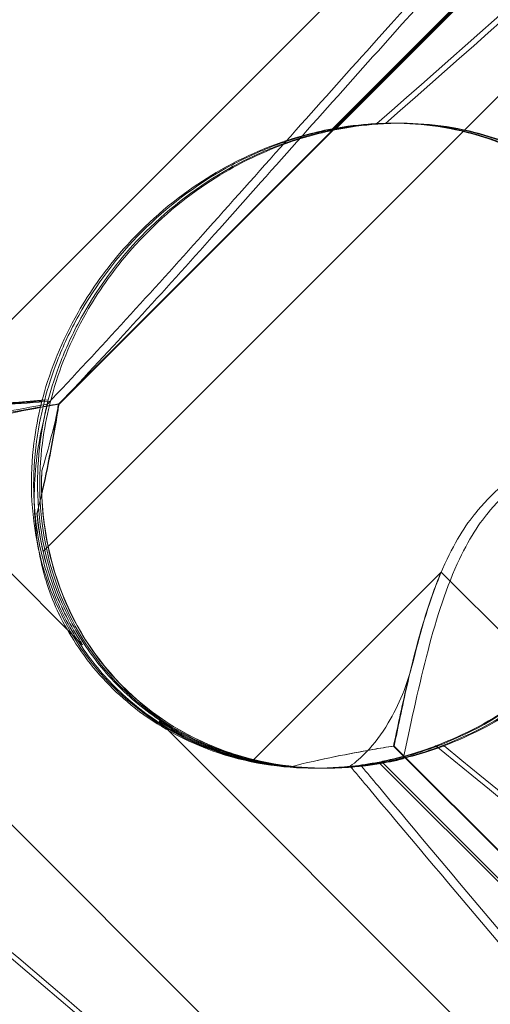
# Model space of a CAD drawing. Units: millimetres. Extents: x -545 to 8034, y -4033 to 5248.
# Drawn here: x 3340 to 3361, y 391 to 435 of the extents above; entities that cross this region are included whole.
import ezdxf

# ---------------------------------------------------------------- set-up
doc = ezdxf.new("R2010")
doc.units = ezdxf.units.MM

# ---------------------------------------------------------------- blocks, each defined once
blk = doc.blocks.new('A$C3BB97F90')
at = {"color": 0, "linetype": 'Continuous', "lineweight": 0}
for p, q in [((-2182.869, 2243.898), (-2114.603, 2312.164)), ((-2135.396, 2302.958), (-2189.845, 2248.509)), ((-2133.325, 2299.25), (-2182.194, 2250.38)), ((-2133.298, 2299.25), (-2182.167, 2250.38)), ((-2170.173, 2262.463), (-2142.958, 2289.677)), ((-2170.023, 2262.463), (-2142.809, 2289.677)), ((-2167.521, 2262.732), (-2167.416, 2262.732)), ((-2167.252, 2262.732), (-2167.147, 2262.732)), ((-2189.845, 2248.509), (-2181.131, 2239.794)), ((-2143.173, 2190.799), (-2195.364, 2242.99)), ((-2165.364, 2242.99), (-2173.662, 2234.691)), ((-2113.173, 2190.799), (-2165.364, 2242.99)), ((-2177.766, 2236.43), (-2137.644, 2196.307)), ((-2167.455, 2235.338), (-2133.81, 2201.694)), ((-2167.429, 2235.338), (-2128.858, 2196.768)), ((-2170.86, 2234.364), (-2170.777, 2234.364)), ((-2170.605, 2234.364), (-2170.522, 2234.364)), ((-2170.438, 2234.364), (-2170.427, 2234.364)), ((-2144.851, 2211.358), (-2168.106, 2234.614)), ((-2144.69, 2211.358), (-2167.946, 2234.614))]:
    blk.add_line(p, q, dxfattribs=at)
for centre, major_axis, ratio, start_param, end_param in [((-2169.057, 2248.548), (-10.459, -10.703), 0.890002, 2.416498, 4.052604), ((-2168.968, 2248.548), (-10.749, -10.514), 0.885761, 2.43655, 4.072655), ((-2168.786, 2248.548), (-10.459, -10.703), 0.890002, 5.506063, 7.239257), ((-2169.057, 2248.548), (-10.459, -10.703), 0.890002, 5.639615, 5.762188), ((-2168.968, 2248.548), (-10.749, -10.514), 0.885761, 5.659666, 5.782239), ((-2168.968, 2248.548), (-10.749, -10.514), 0.885761, 0.520497, 0.64307), ((-2169.057, 2248.548), (-10.459, -10.703), 0.890002, 0.500446, 0.623019)]:
    blk.add_ellipse(centre, major_axis=major_axis, ratio=ratio, start_param=start_param, end_param=end_param, dxfattribs=at)
for points, knots in [([(-2168.635, 2265.909), (-2162.908, 2272.303), (-2157.512, 2278.283), (-2147.265, 2289.327), (-2142.955, 2293.764), (-2137.302, 2298.916), (-2135.629, 2300.184), (-2133.671, 2301.217), (-2133.112, 2301.326), (-2132.675, 2301.096), (-2132.561, 2300.986), (-2132.477, 2300.684), (-2132.461, 2300.569), (-2132.464, 2300.315), (-2132.475, 2300.193), (-2132.521, 2299.923), (-2132.554, 2299.783), (-2132.648, 2299.445), (-2132.718, 2299.246), (-2133.046, 2298.396), (-2133.448, 2297.607), (-2134.78, 2295.435), (-2135.871, 2293.908), (-2140.337, 2288.493), (-2144.076, 2284.68), (-2154.629, 2274.688), (-2161.185, 2268.872), (-2168.191, 2262.716)], [1.109567, 1.109567, 1.109567, 1.109567, 3.809464, 3.809464, 6.793872, 6.793872, 8.891779, 8.891779, 10.345777, 10.345777, 10.858696, 10.858696, 11.082023, 11.082023, 11.254541, 11.254541, 11.428064, 11.428064, 11.676888, 11.676888, 12.567912, 12.567912, 13.801165, 13.801165, 16.215927, 16.215927, 19.082552, 19.082552, 19.082552, 19.082552]), ([(-2142.975, 2293.233), (-2141.633, 2294.579), (-2140.407, 2295.765), (-2136.986, 2298.916), (-2135.335, 2300.184), (-2133.41, 2301.217), (-2132.861, 2301.326), (-2132.435, 2301.096), (-2132.324, 2300.986), (-2132.243, 2300.684), (-2132.228, 2300.569), (-2132.233, 2300.315), (-2132.245, 2300.193), (-2132.291, 2299.923), (-2132.324, 2299.783), (-2132.419, 2299.445), (-2132.488, 2299.246), (-2132.814, 2298.396), (-2133.213, 2297.607), (-2134.533, 2295.435), (-2135.615, 2293.908), (-2140.049, 2288.493), (-2143.767, 2284.68), (-2154.279, 2274.688), (-2160.818, 2268.872), (-2167.814, 2262.716)], [5.78346, 5.78346, 5.78346, 5.78346, 6.793872, 6.793872, 8.891779, 8.891779, 10.345777, 10.345777, 10.858696, 10.858696, 11.082023, 11.082023, 11.254541, 11.254541, 11.428064, 11.428064, 11.676888, 11.676888, 12.567912, 12.567912, 13.801165, 13.801165, 16.215927, 16.215927, 19.082552, 19.082552, 19.082552, 19.082552]), ([(-2205.847, 2257.836), (-2197.438, 2267.268), (-2189.513, 2276.127), (-2177.265, 2289.327), (-2172.955, 2293.764), (-2169.257, 2297.134), (-2168.896, 2297.457), (-2168.552, 2297.757)], [0, 0, 0, 0, 3.809464, 3.809464, 6.793872, 6.793872, 7.133941, 7.133941, 7.133941, 7.133941]), ([(-2205.34, 2257.836), (-2196.94, 2267.268), (-2189.038, 2276.127), (-2178.667, 2287.364), (-2175.598, 2290.604), (-2172.975, 2293.233)], [0, 0, 0, 0, 3.809464, 3.809464, 5.78346, 5.78346, 5.78346, 5.78346]), ([(-2168.14, 2265.909), (-2162.425, 2272.303), (-2157.049, 2278.283), (-2148.668, 2287.364), (-2145.598, 2290.604), (-2142.975, 2293.233)], [1.109567, 1.109567, 1.109567, 1.109567, 3.809464, 3.809464, 5.78346, 5.78346, 5.78346, 5.78346]), ([(-2168.525, 2290.725), (-2171.29, 2287.535), (-2174.678, 2284.11), (-2184.629, 2274.688), (-2191.185, 2268.872), (-2198.19, 2262.716)], [14.102447, 14.102447, 14.102447, 14.102447, 16.215927, 16.215927, 19.082552, 19.082552, 19.082552, 19.082552]), ([(-2168.25, 2290.725), (-2170.996, 2287.535), (-2174.367, 2284.11), (-2184.279, 2274.688), (-2190.818, 2268.872), (-2197.813, 2262.716)], [14.102447, 14.102447, 14.102447, 14.102447, 16.215927, 16.215927, 19.082552, 19.082552, 19.082552, 19.082552]), ([(-2168.574, 2262.693), (-2169.125, 2262.652), (-2169.765, 2262.572), (-2171.293, 2262.252), (-2172.148, 2262.002), (-2174.085, 2261.234), (-2175.19, 2260.659), (-2177.469, 2259.088), (-2178.571, 2258.089), (-2180.205, 2256.181), (-2180.816, 2255.306), (-2181.327, 2254.411), (-2182.038, 2253.165), (-2182.544, 2251.893), (-2182.888, 2250.633), (-2182.905, 2250.57), (-2182.921, 2250.508)], [6.87853, 6.87853, 6.87853, 6.87853, 7.168203, 7.168203, 7.489185, 7.489185, 7.884391, 7.884391, 8.327882, 8.327882, 8.659941, 8.659941, 8.659941, 9.122051, 9.122051, 9.14637, 9.14637, 9.14637, 9.14637]), ([(-2168.201, 2262.693), (-2168.755, 2262.652), (-2169.399, 2262.572), (-2170.933, 2262.252), (-2171.79, 2262.002), (-2173.73, 2261.234), (-2174.836, 2260.659), (-2177.113, 2259.088), (-2178.213, 2258.089), (-2179.843, 2256.181), (-2180.452, 2255.306), (-2180.96, 2254.411), (-2181.668, 2253.165), (-2182.169, 2251.893), (-2182.507, 2250.633), (-2182.523, 2250.57), (-2182.539, 2250.508)], [6.87853, 6.87853, 6.87853, 6.87853, 7.168203, 7.168203, 7.489185, 7.489185, 7.884391, 7.884391, 8.327882, 8.327882, 8.659941, 8.659941, 8.659941, 9.122051, 9.122051, 9.14637, 9.14637, 9.14637, 9.14637]), ([(-2168.191, 2262.716), (-2168.244, 2262.714), (-2168.298, 2262.711), (-2168.426, 2262.703), (-2168.499, 2262.698), (-2168.574, 2262.693)], [6.80822313, 6.80822313, 6.80822313, 6.80822313, 6.83891694, 6.83891694, 6.87852961, 6.87852961, 6.87852961, 6.87852961]), ([(-2167.814, 2262.716), (-2167.867, 2262.714), (-2167.922, 2262.711), (-2168.051, 2262.703), (-2168.125, 2262.698), (-2168.201, 2262.693)], [6.80822313, 6.80822313, 6.80822313, 6.80822313, 6.83891694, 6.83891694, 6.87852961, 6.87852961, 6.87852961, 6.87852961]), ([(-2168.191, 2262.716), (-2166.927, 2262.776), (-2165.587, 2262.671), (-2163.201, 2262.071), (-2162.151, 2261.671), (-2160.274, 2260.609), (-2159.461, 2260.01), (-2158.673, 2259.248), (-2158.625, 2259.202), (-2158.578, 2259.155)], [-4.6011, -4.6011, -4.6011, -4.6011, -3.947702, -3.947702, -3.450402, -3.450402, -3.031118, -3.031118, -3.003967, -3.003967, -3.003967, -3.003967]), ([(-2167.814, 2262.716), (-2166.557, 2262.776), (-2165.223, 2262.671), (-2162.847, 2262.071), (-2161.8, 2261.671), (-2159.927, 2260.609), (-2159.116, 2260.01), (-2158.328, 2259.248), (-2158.281, 2259.202), (-2158.234, 2259.155)], [-4.6011, -4.6011, -4.6011, -4.6011, -3.947702, -3.947702, -3.450402, -3.450402, -3.031118, -3.031118, -3.003967, -3.003967, -3.003967, -3.003967]), ([(-2182.794, 2250.561), (-2182.655, 2251.097), (-2182.475, 2251.67), (-2181.992, 2252.922), (-2181.675, 2253.606), (-2180.556, 2255.619), (-2179.574, 2256.907), (-2177.456, 2259.024), (-2176.168, 2260.007), (-2174.153, 2261.128), (-2173.468, 2261.446), (-2172.136, 2261.961), (-2171.489, 2262.159), (-2170.654, 2262.363), (-2170.412, 2262.416), (-2170.173, 2262.463)], [3.045204, 3.045204, 3.045204, 3.045204, 3.243554, 3.243554, 3.468142, 3.468142, 3.917318, 3.917318, 4.366493, 4.366493, 4.591081, 4.591081, 4.815668, 4.815668, 4.904657, 4.904657, 4.904657, 4.904657]), ([(-2182.639, 2250.561), (-2182.498, 2251.097), (-2182.316, 2251.67), (-2181.829, 2252.922), (-2181.51, 2253.606), (-2180.388, 2255.619), (-2179.404, 2256.907), (-2177.286, 2259.024), (-2175.999, 2260.007), (-2173.988, 2261.128), (-2173.305, 2261.446), (-2171.977, 2261.961), (-2171.332, 2262.159), (-2170.502, 2262.363), (-2170.261, 2262.416), (-2170.023, 2262.463)], [3.045204, 3.045204, 3.045204, 3.045204, 3.243554, 3.243554, 3.468142, 3.468142, 3.917318, 3.917318, 4.366493, 4.366493, 4.591081, 4.591081, 4.815668, 4.815668, 4.904657, 4.904657, 4.904657, 4.904657]), ([(-2182.794, 2250.561), (-2183.221, 2250.525), (-2183.661, 2250.488), (-2184.368, 2250.43), (-2184.637, 2250.408), (-2184.912, 2250.385)], [8.5023876, 8.5023876, 8.5023876, 8.5023876, 8.6649959, 8.6649959, 8.7617863, 8.7617863, 8.7617863, 8.7617863]), ([(-2182.639, 2250.561), (-2183.064, 2250.525), (-2183.502, 2250.488), (-2184.205, 2250.43), (-2184.473, 2250.408), (-2184.747, 2250.385)], [8.5023876, 8.5023876, 8.5023876, 8.5023876, 8.6649959, 8.6649959, 8.7617863, 8.7617863, 8.7617863, 8.7617863]), ([(-2182.921, 2250.508), (-2183.045, 2250.02), (-2183.154, 2249.49), (-2183.435, 2247.51), (-2183.449, 2245.942), (-2182.853, 2242.865), (-2182.32, 2241.431), (-2180.728, 2238.851), (-2179.711, 2237.73), (-2177.295, 2235.928), (-2175.975, 2235.297), (-2173.438, 2234.547), (-2172.2, 2234.375), (-2170.125, 2234.357), (-2169.314, 2234.429), (-2168.559, 2234.551)], [6.200217, 6.200217, 6.200217, 6.200217, 6.405815, 6.405815, 6.91435, 6.91435, 7.365922, 7.365922, 7.799981, 7.799981, 8.229132, 8.229132, 8.61452, 8.61452, 8.886333, 8.886333, 8.886333, 8.886333]), ([(-2168.469, 2234.551), (-2169.066, 2234.454), (-2169.7, 2234.392), (-2171.078, 2234.346), (-2171.901, 2234.382), (-2173.582, 2234.626), (-2174.439, 2234.835), (-2176.104, 2235.435), (-2176.912, 2235.829), (-2178.412, 2236.778), (-2179.103, 2237.333), (-2179.711, 2237.941), (-2180.319, 2238.549), (-2180.875, 2239.24), (-2181.823, 2240.739), (-2182.216, 2241.548), (-2182.816, 2243.211), (-2183.023, 2244.068), (-2183.266, 2245.747), (-2183.301, 2246.569), (-2183.248, 2248.074), (-2183.158, 2248.844), (-2182.956, 2249.904), (-2182.877, 2250.245), (-2182.794, 2250.561)], [8.466811, 8.466811, 8.466811, 8.466811, 8.672959, 8.672959, 8.930855, 8.930855, 9.188751, 9.188751, 9.446647, 9.446647, 9.704543, 9.704543, 9.704543, 9.962439, 9.962439, 10.220335, 10.220335, 10.478231, 10.478231, 10.736127, 10.736127, 10.985977, 10.985977, 11.112966, 11.112966, 11.112966, 11.112966]), ([(-2168.306, 2234.551), (-2168.901, 2234.454), (-2169.532, 2234.392), (-2170.905, 2234.346), (-2171.726, 2234.382), (-2173.403, 2234.626), (-2174.259, 2234.835), (-2175.921, 2235.435), (-2176.729, 2235.829), (-2178.228, 2236.778), (-2178.919, 2237.333), (-2179.527, 2237.941), (-2180.135, 2238.549), (-2180.691, 2239.24), (-2181.64, 2240.739), (-2182.034, 2241.548), (-2182.636, 2243.211), (-2182.845, 2244.068), (-2183.091, 2245.747), (-2183.128, 2246.569), (-2183.081, 2248.074), (-2182.994, 2248.844), (-2182.797, 2249.904), (-2182.72, 2250.245), (-2182.639, 2250.561)], [8.466811, 8.466811, 8.466811, 8.466811, 8.672959, 8.672959, 8.930855, 8.930855, 9.188751, 9.188751, 9.446647, 9.446647, 9.704543, 9.704543, 9.704543, 9.962439, 9.962439, 10.220335, 10.220335, 10.478231, 10.478231, 10.736127, 10.736127, 10.985977, 10.985977, 11.112966, 11.112966, 11.112966, 11.112966]), ([(-2182.539, 2250.508), (-2182.666, 2250.02), (-2182.778, 2249.49), (-2183.069, 2247.51), (-2183.089, 2245.942), (-2182.501, 2242.865), (-2181.972, 2241.431), (-2180.386, 2238.851), (-2179.371, 2237.73), (-2176.958, 2235.928), (-2175.64, 2235.297), (-2173.104, 2234.547), (-2171.865, 2234.375), (-2169.786, 2234.357), (-2168.973, 2234.429), (-2168.216, 2234.551)], [6.200217, 6.200217, 6.200217, 6.200217, 6.405815, 6.405815, 6.91435, 6.91435, 7.365922, 7.365922, 7.799981, 7.799981, 8.229132, 8.229132, 8.61452, 8.61452, 8.886333, 8.886333, 8.886333, 8.886333]), ([(-2154.912, 2250.385), (-2154.908, 2249.968), (-2154.923, 2249.541), (-2155.038, 2248.113), (-2155.23, 2247.1), (-2155.918, 2244.715), (-2156.618, 2243.153), (-2158.043, 2241.008), (-2158.578, 2240.323), (-2159.727, 2239.063), (-2160.34, 2238.487), (-2162.217, 2236.957), (-2163.654, 2236.106), (-2166.121, 2235.086), (-2167.161, 2234.792), (-2168.106, 2234.614)], [2.301423, 2.301423, 2.301423, 2.301423, 2.436149, 2.436149, 2.749398, 2.749398, 3.240858, 3.240858, 3.486589, 3.486589, 3.732319, 3.732319, 4.227448, 4.227448, 4.594556, 4.594556, 4.594556, 4.594556]), ([(-2154.747, 2250.385), (-2154.741, 2249.968), (-2154.755, 2249.541), (-2154.865, 2248.113), (-2155.053, 2247.1), (-2155.735, 2244.715), (-2156.431, 2243.153), (-2157.853, 2241.008), (-2158.388, 2240.323), (-2159.537, 2239.063), (-2160.152, 2238.487), (-2162.031, 2236.957), (-2163.473, 2236.106), (-2165.95, 2235.086), (-2166.995, 2234.792), (-2167.946, 2234.614)], [2.301423, 2.301423, 2.301423, 2.301423, 2.436149, 2.436149, 2.749398, 2.749398, 3.240858, 3.240858, 3.486589, 3.486589, 3.732319, 3.732319, 4.227448, 4.227448, 4.594556, 4.594556, 4.594556, 4.594556]), ([(-2182.68, 2250.375), (-2184.02, 2250.147), (-2185.495, 2249.855), (-2188.36, 2249.08), (-2189.804, 2248.585), (-2191.574, 2247.6), (-2192.053, 2247.286), (-2192.958, 2246.561), (-2193.369, 2246.16), (-2193.745, 2245.716)], [1.6870118, 1.6870118, 1.6870118, 1.6870118, 1.9297069, 1.9297069, 2.1717669, 2.1717669, 2.2664293, 2.2664293, 2.3614409, 2.3614409, 2.3614409, 2.3614409]), ([(-2182.168, 2250.375), (-2183.5, 2250.147), (-2184.968, 2249.855), (-2187.824, 2249.08), (-2189.265, 2248.585), (-2191.032, 2247.6), (-2191.511, 2247.286), (-2192.415, 2246.561), (-2192.826, 2246.16), (-2193.202, 2245.716)], [1.6870118, 1.6870118, 1.6870118, 1.6870118, 1.9297069, 1.9297069, 2.1717669, 2.1717669, 2.2664293, 2.2664293, 2.3614409, 2.3614409, 2.3614409, 2.3614409]), ([(-2189.845, 2248.509), (-2189.2, 2248.772), (-2188.537, 2248.992), (-2186.909, 2249.465), (-2185.943, 2249.686), (-2184.107, 2250.06), (-2183.236, 2250.212), (-2182.366, 2250.353), (-2182.28, 2250.366), (-2182.194, 2250.38)], [5.525418, 5.525418, 5.525418, 5.525418, 5.7396082, 5.7396082, 6.0510548, 6.0510548, 6.3625014, 6.3625014, 6.3968029, 6.3968029, 6.3968029, 6.3968029]), ([(-2189.845, 2248.509), (-2189.199, 2248.772), (-2188.535, 2248.992), (-2186.902, 2249.465), (-2185.933, 2249.686), (-2184.09, 2250.06), (-2183.215, 2250.212), (-2182.339, 2250.353), (-2182.253, 2250.366), (-2182.167, 2250.38)], [5.525418, 5.525418, 5.525418, 5.525418, 5.7396082, 5.7396082, 6.0510548, 6.0510548, 6.3625014, 6.3625014, 6.3968029, 6.3968029, 6.3968029, 6.3968029]), ([(-2182.194, 2250.38), (-2182.207, 2250.294), (-2182.221, 2250.208), (-2182.359, 2249.335), (-2182.509, 2248.462), (-2182.823, 2246.903), (-2182.969, 2246.241), (-2183.139, 2245.572)], [3.8311965, 3.8311965, 3.8311965, 3.8311965, 3.8654979, 3.8654979, 4.1769445, 4.1769445, 4.3934401, 4.3934401, 4.3934401, 4.3934401]), ([(-2182.167, 2250.38), (-2182.181, 2250.294), (-2182.195, 2250.208), (-2182.338, 2249.335), (-2182.492, 2248.462), (-2182.812, 2246.903), (-2182.96, 2246.241), (-2183.132, 2245.572)], [3.8311965, 3.8311965, 3.8311965, 3.8311965, 3.8654979, 3.8654979, 4.1769445, 4.1769445, 4.3934401, 4.3934401, 4.3934401, 4.3934401]), ([(-2165.601, 2235.348), (-2164.37, 2235.813), (-2163.109, 2236.464), (-2160.772, 2238.131), (-2159.731, 2239.081), (-2157.902, 2241.247), (-2157.151, 2242.409), (-2155.871, 2245.047), (-2155.423, 2246.505), (-2155.064, 2248.763), (-2155.007, 2249.566), (-2155.015, 2250.342)], [5.234746, 5.234746, 5.234746, 5.234746, 5.54822, 5.54822, 5.835046, 5.835046, 6.117419, 6.117419, 6.450005, 6.450005, 6.641461, 6.641461, 6.641461, 6.641461]), ([(-2165.238, 2235.348), (-2164.014, 2235.813), (-2162.757, 2236.464), (-2160.426, 2238.131), (-2159.387, 2239.081), (-2157.557, 2241.247), (-2156.804, 2242.409), (-2155.519, 2245.047), (-2155.065, 2246.505), (-2154.697, 2248.763), (-2154.638, 2249.566), (-2154.642, 2250.342)], [5.234746, 5.234746, 5.234746, 5.234746, 5.54822, 5.54822, 5.835046, 5.835046, 6.117419, 6.117419, 6.450005, 6.450005, 6.641461, 6.641461, 6.641461, 6.641461]), ([(-2152.68, 2250.375), (-2154.02, 2250.147), (-2155.495, 2249.855), (-2158.36, 2249.08), (-2159.805, 2248.585), (-2161.575, 2247.6), (-2162.053, 2247.286), (-2162.958, 2246.561), (-2163.369, 2246.16), (-2163.745, 2245.716)], [1.6870118, 1.6870118, 1.6870118, 1.6870118, 1.9297069, 1.9297069, 2.1717669, 2.1717669, 2.2664293, 2.2664293, 2.3614409, 2.3614409, 2.3614409, 2.3614409]), ([(-2152.169, 2250.375), (-2153.5, 2250.147), (-2154.969, 2249.855), (-2157.824, 2249.08), (-2159.265, 2248.585), (-2161.033, 2247.6), (-2161.511, 2247.286), (-2162.415, 2246.561), (-2162.826, 2246.16), (-2163.202, 2245.716)], [1.6870118, 1.6870118, 1.6870118, 1.6870118, 1.9297069, 1.9297069, 2.1717669, 2.1717669, 2.2664293, 2.2664293, 2.3614409, 2.3614409, 2.3614409, 2.3614409]), ([(-2182.855, 2249.625), (-2183.087, 2248.663), (-2183.239, 2247.568), (-2183.263, 2245.547), (-2183.197, 2244.661), (-2182.856, 2242.876), (-2182.578, 2241.983), (-2182.169, 2241.147), (-2182.167, 2241.142), (-2182.165, 2241.138)], [0, 0, 0, 0, 0.3674101, 0.3674101, 0.6392432, 0.6392432, 0.9185633, 0.9185633, 0.9200023, 0.9200023, 0.9200023, 0.9200023]), ([(-2170.438, 2234.364), (-2170.6, 2234.364), (-2170.765, 2234.367), (-2172.417, 2234.425), (-2173.974, 2234.724), (-2176.611, 2235.825), (-2177.685, 2236.471), (-2179.505, 2238.019), (-2180.262, 2238.873), (-2181.554, 2240.846), (-2182.063, 2241.961), (-2182.785, 2244.433), (-2182.947, 2245.761), (-2182.931, 2247.179), (-2182.928, 2247.312), (-2182.922, 2247.445)], [1.667839, 1.667839, 1.667839, 1.667839, 1.724788, 1.724788, 2.235551, 2.235551, 2.617943, 2.617943, 2.957606, 2.957606, 3.317442, 3.317442, 3.717547, 3.717547, 3.759563, 3.759563, 3.759563, 3.759563]), ([(-2163.202, 2245.716), (-2163.656, 2245.18), (-2164.164, 2244.436), (-2165.219, 2242.114), (-2165.643, 2240.704), (-2166.402, 2237.738), (-2166.73, 2236.174), (-2167.037, 2234.771)], [0, 0, 0, 0, 0.2108998, 0.2108998, 0.4532032, 0.4532032, 0.7136693, 0.7136693, 0.7136693, 0.7136693]), ([(-2163.745, 2245.716), (-2164.198, 2245.18), (-2164.706, 2244.436), (-2165.758, 2242.114), (-2166.178, 2240.704), (-2166.559, 2239.198), (-2166.578, 2239.121), (-2166.597, 2239.043)], [0, 0, 0, 0, 0.2108998, 0.2108998, 0.4532032, 0.4532032, 0.466263, 0.466263, 0.466263, 0.466263]), ([(-2183.139, 2245.572), (-2183.12, 2245.378), (-2183.098, 2245.184), (-2182.984, 2244.373), (-2182.853, 2243.75), (-2182.673, 2243.135)], [4.0146681, 4.0146681, 4.0146681, 4.0146681, 4.0739348, 4.0739348, 4.2606624, 4.2606624, 4.2606624, 4.2606624]), ([(-2183.132, 2245.572), (-2183.114, 2245.378), (-2183.092, 2245.184), (-2182.98, 2244.373), (-2182.849, 2243.75), (-2182.67, 2243.135)], [4.0146681, 4.0146681, 4.0146681, 4.0146681, 4.0739348, 4.0739348, 4.2606624, 4.2606624, 4.2606624, 4.2606624]), ([(-2182.673, 2243.135), (-2182.603, 2242.895), (-2182.526, 2242.657), (-2182.14, 2241.579), (-2181.744, 2240.762), (-2181.222, 2239.934), (-2181.177, 2239.864), (-2181.131, 2239.794)], [4.2606624, 4.2606624, 4.2606624, 4.2606624, 4.3333803, 4.3333803, 4.5928258, 4.5928258, 4.6171077, 4.6171077, 4.6171077, 4.6171077]), ([(-2181.131, 2239.794), (-2181.177, 2239.864), (-2181.222, 2239.934), (-2181.744, 2240.762), (-2182.139, 2241.579), (-2182.524, 2242.657), (-2182.601, 2242.895), (-2182.67, 2243.135)], [5.087435, 5.087435, 5.087435, 5.087435, 5.1117169, 5.1117169, 5.3711624, 5.3711624, 5.4438803, 5.4438803, 5.4438803, 5.4438803]), ([(-2167.455, 2235.338), (-2167.285, 2236.154), (-2167.094, 2237.052), (-2166.653, 2238.942), (-2166.403, 2239.934), (-2165.886, 2241.62), (-2165.647, 2242.315), (-2165.364, 2242.99)], [3.8441239, 3.8441239, 3.8441239, 3.8441239, 4.1615449, 4.1615449, 4.4799349, 4.4799349, 4.7039593, 4.7039593, 4.7039593, 4.7039593]), ([(-2167.429, 2235.338), (-2167.264, 2236.154), (-2167.077, 2237.052), (-2166.643, 2238.942), (-2166.396, 2239.934), (-2165.883, 2241.62), (-2165.645, 2242.315), (-2165.364, 2242.99)], [3.8441239, 3.8441239, 3.8441239, 3.8441239, 4.1615449, 4.1615449, 4.4799349, 4.4799349, 4.7039593, 4.7039593, 4.7039593, 4.7039593]), ([(-2169.365, 2234.452), (-2170.019, 2234.379), (-2170.712, 2234.347), (-2172.931, 2234.425), (-2174.492, 2234.724), (-2177.135, 2235.825), (-2178.211, 2236.471), (-2180.035, 2238.019), (-2180.792, 2238.873), (-2181.696, 2240.251), (-2181.944, 2240.687), (-2182.165, 2241.138)], [1.476307, 1.476307, 1.476307, 1.476307, 1.724788, 1.724788, 2.235551, 2.235551, 2.617943, 2.617943, 2.957606, 2.957606, 3.106372, 3.106372, 3.106372, 3.106372]), ([(-2168.641, 2235.084), (-2168.301, 2235.44), (-2167.981, 2235.865), (-2167.23, 2237.121), (-2166.847, 2238.033), (-2166.597, 2239.043)], [0.1518241, 0.1518241, 0.1518241, 0.1518241, 0.3731965, 0.3731965, 0.7227276, 0.7227276, 0.7227276, 0.7227276]), ([(-2177.766, 2236.43), (-2177.696, 2236.384), (-2177.626, 2236.338), (-2176.799, 2235.816), (-2175.982, 2235.421), (-2174.905, 2235.036), (-2174.666, 2234.959), (-2174.427, 2234.889)], [5.087435, 5.087435, 5.087435, 5.087435, 5.1117169, 5.1117169, 5.3711624, 5.3711624, 5.4438803, 5.4438803, 5.4438803, 5.4438803]), ([(-2174.424, 2234.889), (-2174.664, 2234.959), (-2174.902, 2235.036), (-2175.981, 2235.421), (-2176.799, 2235.816), (-2177.626, 2236.338), (-2177.696, 2236.384), (-2177.766, 2236.43)], [4.2606624, 4.2606624, 4.2606624, 4.2606624, 4.3333803, 4.3333803, 4.5928258, 4.5928258, 4.6171077, 4.6171077, 4.6171077, 4.6171077]), ([(-2195.6, 2235.348), (-2187.128, 2228.453), (-2179.407, 2222.06), (-2171.623, 2214.743), (-2170.013, 2213.161), (-2168.521, 2211.595)], [0.744825, 0.744825, 0.744825, 0.744825, 4.153495, 4.153495, 5.095836, 5.095836, 5.095836, 5.095836]), ([(-2195.238, 2235.348), (-2186.779, 2228.453), (-2179.082, 2222.06), (-2171.337, 2214.743), (-2169.736, 2213.161), (-2168.254, 2211.595)], [0.744825, 0.744825, 0.744825, 0.744825, 4.153495, 4.153495, 5.095836, 5.095836, 5.095836, 5.095836]), ([(-2168.559, 2234.551), (-2168.349, 2234.585), (-2168.143, 2234.623), (-2167.029, 2234.853), (-2166.261, 2235.098), (-2165.618, 2235.341), (-2165.609, 2235.345), (-2165.601, 2235.348)], [8.8863329, 8.8863329, 8.8863329, 8.8863329, 8.9622196, 8.9622196, 9.3059071, 9.3059071, 9.3107872, 9.3107872, 9.3107872, 9.3107872]), ([(-2168.216, 2234.551), (-2168.004, 2234.585), (-2167.798, 2234.623), (-2166.679, 2234.853), (-2165.905, 2235.098), (-2165.257, 2235.341), (-2165.247, 2235.345), (-2165.238, 2235.348)], [8.8863329, 8.8863329, 8.8863329, 8.8863329, 8.9622196, 8.9622196, 9.3059071, 9.3059071, 9.3107872, 9.3107872, 9.3107872, 9.3107872]), ([(-2165.601, 2235.348), (-2157.128, 2228.453), (-2149.407, 2222.06), (-2139.017, 2212.292), (-2135.215, 2208.277), (-2132.339, 2204.103), (-2132.086, 2203.72), (-2131.846, 2203.341)], [0.744825, 0.744825, 0.744825, 0.744825, 4.153495, 4.153495, 6.55298, 6.55298, 6.798196, 6.798196, 6.798196, 6.798196]), ([(-2165.238, 2235.348), (-2156.78, 2228.453), (-2149.082, 2222.06), (-2138.744, 2212.292), (-2134.969, 2208.277), (-2132.129, 2204.103), (-2131.879, 2203.72), (-2131.643, 2203.341)], [0.744825, 0.744825, 0.744825, 0.744825, 4.153495, 4.153495, 6.55298, 6.55298, 6.798196, 6.798196, 6.798196, 6.798196]), ([(-2174.427, 2234.889), (-2173.813, 2234.71), (-2173.19, 2234.579), (-2172.38, 2234.466), (-2172.185, 2234.443), (-2171.992, 2234.425)], [5.4438803, 5.4438803, 5.4438803, 5.4438803, 5.6306079, 5.6306079, 5.6898746, 5.6898746, 5.6898746, 5.6898746]), ([(-2174.424, 2234.889), (-2173.809, 2234.71), (-2173.185, 2234.579), (-2172.374, 2234.466), (-2172.179, 2234.443), (-2171.986, 2234.425)], [5.4438803, 5.4438803, 5.4438803, 5.4438803, 5.6306079, 5.6306079, 5.6898746, 5.6898746, 5.6898746, 5.6898746]), ([(-2171.992, 2234.425), (-2171.324, 2234.596), (-2170.663, 2234.743), (-2169.462, 2234.988), (-2168.916, 2235.089), (-2168.398, 2235.18)], [5.8345592, 5.8345592, 5.8345592, 5.8345592, 6.0510548, 6.0510548, 6.2421174, 6.2421174, 6.2421174, 6.2421174]), ([(-2171.986, 2234.425), (-2171.316, 2234.596), (-2170.652, 2234.743), (-2169.446, 2234.988), (-2168.898, 2235.089), (-2168.377, 2235.18)], [5.8345592, 5.8345592, 5.8345592, 5.8345592, 6.0510548, 6.0510548, 6.2421174, 6.2421174, 6.2421174, 6.2421174]), ([(-2168.548, 2199.678), (-2170.703, 2201.687), (-2173.204, 2204.267), (-2179.887, 2211.564), (-2184.039, 2216.353), (-2191.913, 2225.586), (-2195.612, 2229.98), (-2199.365, 2234.452)], [14.474322, 14.474322, 14.474322, 14.474322, 16.278815, 16.278815, 18.675757, 18.675757, 20.663569, 20.663569, 20.663569, 20.663569]), ([(-2170.205, 2201.606), (-2171.852, 2203.258), (-2173.674, 2205.192), (-2179.465, 2211.564), (-2183.593, 2216.353), (-2191.434, 2225.585), (-2195.121, 2229.979), (-2198.865, 2234.451)], [15.006972, 15.006972, 15.006972, 15.006972, 16.278815, 16.278815, 18.675757, 18.675757, 20.663408, 20.663408, 20.663408, 20.663408]), ([(-2129.582, 2195.127), (-2129.641, 2195.047), (-2129.708, 2194.974), (-2130.115, 2194.628), (-2130.658, 2194.465), (-2132.743, 2195.051), (-2134.383, 2196.057), (-2139.163, 2200.115), (-2142.3, 2203.279), (-2149.887, 2211.564), (-2154.039, 2216.353), (-2161.682, 2225.314), (-2165.134, 2229.412), (-2168.636, 2233.583)], [9.892609, 9.892609, 9.892609, 9.892609, 10.252484, 10.252484, 11.828724, 11.828724, 13.905795, 13.905795, 16.278815, 16.278815, 18.675757, 18.675757, 20.534763, 20.534763, 20.534763, 20.534763]), ([(-2140.204, 2201.606), (-2141.851, 2203.258), (-2143.675, 2205.192), (-2149.465, 2211.564), (-2153.593, 2216.353), (-2161.204, 2225.314), (-2164.644, 2229.412), (-2168.139, 2233.583)], [15.006981, 15.006981, 15.006981, 15.006981, 16.278815, 16.278815, 18.675757, 18.675757, 20.534764, 20.534764, 20.534764, 20.534764])]:
    blk.add_open_spline(points, degree=3, knots=knots, dxfattribs=at)
for points in [[(-2175.847, 2257.836), (-2173.398, 2260.583), (-2170.989, 2263.281), (-2168.635, 2265.909)], [(-2175.34, 2257.836), (-2172.894, 2260.583), (-2170.488, 2263.281), (-2168.14, 2265.909)], [(-2182.68, 2250.375), (-2180.359, 2252.841), (-2178.069, 2255.345), (-2175.847, 2257.836)], [(-2182.168, 2250.375), (-2179.848, 2252.841), (-2177.56, 2255.345), (-2175.34, 2257.836)], [(-2185.015, 2250.342), (-2184.285, 2250.398), (-2183.583, 2250.454), (-2182.921, 2250.508)], [(-2184.642, 2250.342), (-2183.91, 2250.398), (-2183.204, 2250.454), (-2182.539, 2250.508)], [(-2182.922, 2247.445), (-2182.615, 2248.46), (-2182.369, 2249.457), (-2182.168, 2250.375)], [(-2182.855, 2249.625), (-2182.793, 2249.88), (-2182.735, 2250.13), (-2182.68, 2250.375)], [(-2168.398, 2235.18), (-2168.072, 2235.237), (-2167.757, 2235.289), (-2167.455, 2235.338)], [(-2168.377, 2235.18), (-2168.05, 2235.237), (-2167.733, 2235.289), (-2167.429, 2235.338)], [(-2169.365, 2234.452), (-2169.116, 2234.628), (-2168.874, 2234.84), (-2168.641, 2235.084)], [(-2168.866, 2234.452), (-2169.368, 2234.396), (-2169.893, 2234.364), (-2170.438, 2234.364)], [(-2168.636, 2233.583), (-2168.879, 2233.872), (-2169.122, 2234.162), (-2169.365, 2234.452)], [(-2168.136, 2234.551), (-2168.386, 2234.511), (-2168.63, 2234.478), (-2168.866, 2234.452)], [(-2168.865, 2234.451), (-2168.866, 2234.451), (-2168.866, 2234.451), (-2168.866, 2234.452)], [(-2168.139, 2233.583), (-2168.381, 2233.872), (-2168.623, 2234.161), (-2168.865, 2234.451)], [(-2168.106, 2234.614), (-2168.226, 2234.592), (-2168.346, 2234.571), (-2168.469, 2234.551)], [(-2167.946, 2234.614), (-2168.064, 2234.592), (-2168.185, 2234.571), (-2168.306, 2234.551)], [(-2167.037, 2234.771), (-2167.414, 2234.681), (-2167.782, 2234.608), (-2168.136, 2234.551)]]:
    blk.add_open_spline(points, degree=3, dxfattribs=at)

msp = doc.modelspace()

# ---------------------------------------------------------------- block references
msp.add_blockref('A$C3BB97F90', (5524.008, -1832.715))

doc.saveas('drawing.dxf')
